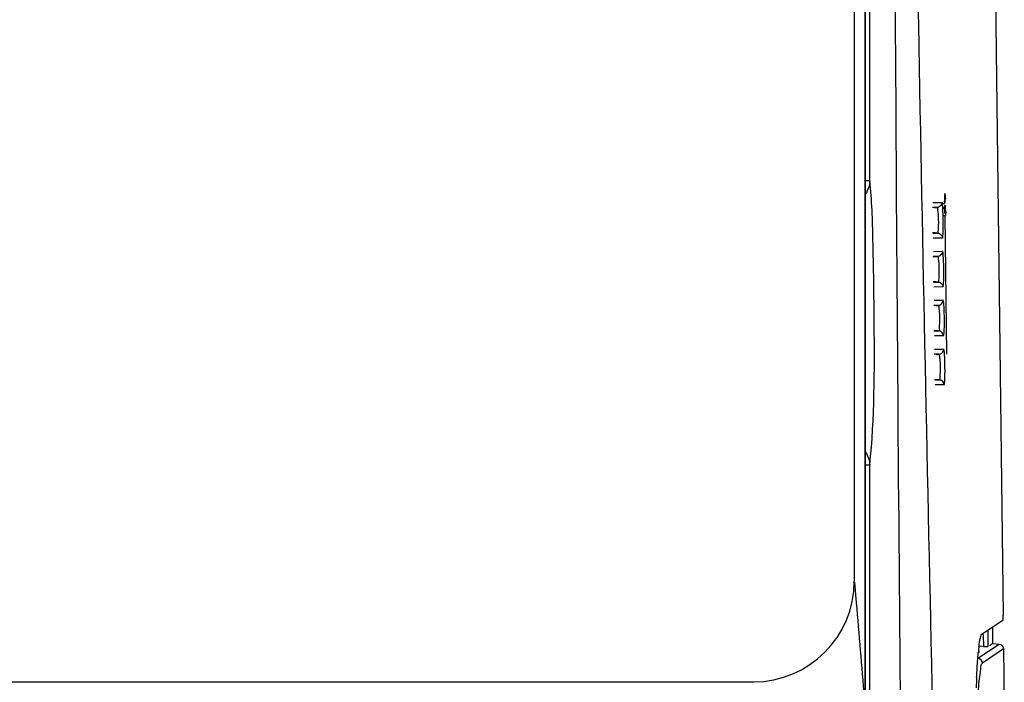
# Model space of a CAD drawing. Units: millimetres. Extents: x 0 to 210, y 92 to 205.
# Drawn here: x 165 to 171, y 150 to 154 of the extents above; entities that cross this region are included whole.
import ezdxf

# ---------------------------------------------------------------- set-up
doc = ezdxf.new("R2010")
doc.units = ezdxf.units.MM
doc.header["$MEASUREMENT"] = 0
doc.layers.get('0').update_dxf_attribs({"lineweight": 0})

msp = doc.modelspace()

# ---------------------------------------------------------------- linework, layer by layer
at = {"color": 18, "lineweight": 25, "true_color": 0x000000}
for p, q in [((170.9022, 162.7732), (171.049, 150.7562)), ((170.2983, 152.6139), (170.2983, 162.2005)), ((170.2733, 149.6077), (170.274, 162.1662)), ((170.2742, 149.6077), (170.2749, 162.1662)), ((170.2085, 161.574), (170.2108, 150.3427)), ((170.2983, 152.6139), (170.2697, 152.6139)), ((170.7248, 152.5143), (170.7327, 152.5142)), ((170.7262, 152.5301), (170.7259, 152.5426)), ((170.7265, 152.5178), (170.7262, 152.5301)), ((170.7268, 152.5076), (170.7265, 152.5178)), ((170.7266, 152.5142), (170.7327, 152.5142)), ((170.6834, 152.4635), (170.655, 152.4635)), ((170.6571, 152.4922), (170.709, 152.4924)), ((170.6679, 152.4618), (170.6767, 152.4628)), ((170.6767, 152.4628), (170.6834, 152.4635)), ((170.6767, 152.4628), (170.6834, 152.4635)), ((170.714, 152.4862), (170.7235, 152.4863)), ((170.725, 152.4647), (170.7254, 152.457)), ((170.7272, 152.4997), (170.7268, 152.5076)), ((170.728, 152.4967), (170.7281, 152.5)), ((170.7191, 152.4182), (170.7263, 152.4182)), ((170.7359, 151.6303), (170.7263, 152.4176)), ((170.7274, 152.4379), (170.7274, 152.447)), ((170.686, 152.3176), (170.6555, 152.3208)), ((170.6576, 152.3176), (170.686, 152.3176)), ((170.7116, 152.2896), (170.6595, 152.2894)), ((170.6571, 152.1822), (170.6801, 152.1846)), ((170.6868, 152.1854), (170.6584, 152.1854)), ((170.6604, 152.2141), (170.7124, 152.2143)), ((170.6801, 152.1846), (170.6868, 152.1854)), ((170.6801, 152.1846), (170.6868, 152.1854)), ((170.6894, 152.0399), (170.6588, 152.0431)), ((170.661, 152.0399), (170.6894, 152.0399)), ((170.715, 152.0119), (170.6629, 152.0117)), ((170.6902, 151.9076), (170.6618, 151.9076)), ((170.6638, 151.9363), (170.7158, 151.9365)), ((170.6745, 151.9059), (170.6833, 151.9069)), ((170.6745, 151.9059), (170.6833, 151.9069)), ((170.6833, 151.9069), (170.6902, 151.9076)), ((170.6833, 151.9069), (170.6902, 151.9076)), ((170.6928, 151.7621), (170.6622, 151.7653)), ((170.6644, 151.7621), (170.6928, 151.7621)), ((170.7184, 151.7341), (170.6663, 151.7339)), ((170.6936, 151.6298), (170.6652, 151.6298)), ((170.6672, 151.6585), (170.7192, 151.6587)), ((170.6781, 151.6282), (170.6869, 151.6291)), ((170.6869, 151.6291), (170.6936, 151.6298)), ((170.6869, 151.6291), (170.6936, 151.6298)), ((170.6962, 151.4843), (170.6656, 151.4875)), ((170.6678, 151.4843), (170.6962, 151.4843)), ((170.7218, 151.4563), (170.6697, 151.4561)), ((170.2697, 151.002), (170.2983, 151.002)), ((170.2983, 149.5452), (170.2983, 151.002)), ((171.049, 150.7562), (171.0564, 150.1494)), ((170.2126, 150.3355), (170.2221, 150.2194)), ((170.2126, 150.3354), (170.2221, 150.2192)), ((170.9353, 150.0414), (171.057, 150.1232)), ((171.057, 150.1232), (171.0564, 150.1494)), ((170.9689, 150.0603), (170.97, 149.9706)), ((170.9952, 150.0817), (170.9963, 149.9883)), ((170.9433, 150.0384), (170.9444, 149.9718)), ((170.9128, 149.9045), (171.0327, 149.9851)), ((170.9171, 149.9566), (170.9174, 149.9352)), ((170.9453, 149.9717), (170.9206, 149.9738)), ((171.0588, 149.957), (170.9389, 149.8764)), ((170.9789, 149.9766), (170.9963, 149.9883)), ((170.9963, 149.9883), (171.0327, 149.9851)), ((171.0588, 149.957), (171.0627, 149.6354)), ((170.9174, 149.9352), (170.9148, 149.9335)), ((114.7709, 149.7704), (169.6384, 149.7704))]:
    msp.add_line(p, q, dxfattribs=at)
for points in [[(170.7096, 152.4909), (170.7093, 152.4917), (170.709, 152.4924)], [(170.7277, 152.4924), (170.7277, 152.4922), (170.7278, 152.4916), (170.7278, 152.4916), (170.7277, 152.4922), (170.7277, 152.4931), (170.7276, 152.4943), (170.7274, 152.4958), (170.7273, 152.4976), (170.7272, 152.4997)], [(170.7274, 152.447), (170.7275, 152.4541), (170.7275, 152.4572), (170.7276, 152.46), (170.7277, 152.4625), (170.7278, 152.4647), (170.7279, 152.4665), (170.7279, 152.468), (170.728, 152.4686)], [(170.713, 152.2128), (170.7127, 152.2136), (170.7124, 152.2143)], [(170.7164, 151.9351), (170.7161, 151.9359), (170.7158, 151.9365)], [(170.7198, 151.6573), (170.7195, 151.6581), (170.7192, 151.6587)], [(170.9453, 149.9717), (170.9488, 149.9714), (170.952, 149.9712), (170.955, 149.971), (170.9578, 149.9708), (170.9604, 149.9706), (170.9628, 149.9705), (170.9648, 149.9704), (170.9666, 149.9704), (170.968, 149.9704)], [(170.968, 149.9704), (170.9684, 149.9704), (170.9687, 149.9704), (170.9691, 149.9704), (170.9693, 149.9704), (170.9695, 149.9705), (170.9697, 149.9705), (170.9699, 149.9705), (170.97, 149.9706), (170.97, 149.9706)]]:
    msp.add_lwpolyline(points, dxfattribs=at)
for points, knots in [([(170.4953, 147.436), (170.4685, 150.0005), (170.4472, 152.5652), (170.4381, 155.1298), (170.429, 157.72), (170.4324, 160.3103), (170.4317, 162.9005)], [0, 0, 0, 0, 1, 1, 1, 2, 2, 2, 2]), ([(170.7099, 147.3399), (170.6471, 149.9164), (170.5923, 152.4932), (170.5489, 155.0701), (170.5049, 157.681), (170.4727, 160.2921), (170.4401, 162.9032)], [0, 0, 0, 0, 1, 1, 1, 2, 2, 2, 2]), ([(170.2983, 151.002), (170.327, 151.2688), (170.3264, 151.538), (170.3241, 151.8065), (170.3228, 151.9643), (170.3208, 152.1219), (170.3171, 152.2798), (170.3145, 152.3914), (170.3111, 152.5031), (170.2983, 152.6139)], [0, 0, 0, 0, 1, 1, 1, 2, 2, 2, 3, 3, 3, 3]), ([(170.7265, 152.5138), (170.7267, 152.5079), (170.7207, 152.4942), (170.7272, 152.4962), (170.7276, 152.4963), (170.728, 152.4964), (170.728, 152.4967)], [0, 0, 0, 0, 1, 1, 1, 2, 2, 2, 2]), ([(170.6956, 152.4686), (170.6938, 152.4672), (170.6918, 152.4661), (170.6897, 152.4652), (170.6877, 152.4643), (170.6856, 152.4637), (170.6834, 152.4635)], [0, 0, 0, 0, 1, 1, 1, 2, 2, 2, 2]), ([(170.6874, 152.4389), (170.6868, 152.4451), (170.6855, 152.448), (170.6853, 152.4574), (170.6852, 152.4606), (170.6852, 152.4645), (170.6834, 152.4634)], [0, 0, 0, 0, 1, 1, 1, 2, 2, 2, 2]), ([(170.709, 152.4924), (170.709, 152.4879), (170.7075, 152.4834), (170.7052, 152.4794), (170.7028, 152.4751), (170.6995, 152.4715), (170.6956, 152.4686)], [0, 0, 0, 0, 1, 1, 1, 2, 2, 2, 2]), ([(170.7144, 152.4403), (170.7141, 152.4468), (170.7136, 152.4533), (170.7134, 152.4599), (170.7129, 152.4704), (170.713, 152.4811), (170.7096, 152.4909)], [0, 0, 0, 0, 1, 1, 1, 2, 2, 2, 2]), ([(170.7236, 152.4754), (170.7236, 152.4712), (170.7226, 152.4669), (170.7208, 152.463), (170.7189, 152.4589), (170.716, 152.4552), (170.7125, 152.4525)], [0, 0, 0, 0, 1, 1, 1, 2, 2, 2, 2]), ([(170.7193, 152.5004), (170.7206, 152.4981), (170.7216, 152.4958), (170.7223, 152.4933), (170.723, 152.4909), (170.7234, 152.4885), (170.7235, 152.4861)], [0, 0, 0, 0, 1, 1, 1, 2, 2, 2, 2]), ([(170.7235, 152.4863), (170.7238, 152.4878), (170.724, 152.4894), (170.7241, 152.491), (170.7243, 152.4941), (170.7245, 152.4971), (170.7246, 152.5002)], [0, 0, 0, 0, 1, 1, 1, 2, 2, 2, 2]), ([(170.7236, 152.4755), (170.7243, 152.4748), (170.7243, 152.4737), (170.7243, 152.4726), (170.7243, 152.4697), (170.7249, 152.4673), (170.725, 152.4647)], [0, 0, 0, 0, 1, 1, 1, 2, 2, 2, 2]), ([(170.7287, 152.4753), (170.7278, 152.4751), (170.728, 152.4737), (170.7281, 152.4725), (170.7284, 152.469), (170.7277, 152.4671), (170.7276, 152.4644)], [0, 0, 0, 0, 1, 1, 1, 2, 2, 2, 2]), ([(170.7285, 152.4465), (170.7299, 152.4465), (170.7297, 152.4441), (170.7296, 152.4422), (170.7295, 152.4376), (170.7304, 152.4352), (170.7307, 152.4317)], [0, 0, 0, 0, 1, 1, 1, 2, 2, 2, 2]), ([(170.6886, 152.3352), (170.689, 152.3401), (170.6892, 152.3449), (170.6894, 152.3497), (170.6897, 152.3555), (170.6899, 152.3613), (170.69, 152.3671)], [0, 0, 0, 0, 1, 1, 1, 2, 2, 2, 2]), ([(170.686, 152.3176), (170.6876, 152.3178), (170.6874, 152.3202), (170.6874, 152.3223), (170.6872, 152.3279), (170.6883, 152.3309), (170.6886, 152.3352)], [0, 0, 0, 0, 1, 1, 1, 2, 2, 2, 2]), ([(170.686, 152.3176), (170.6875, 152.3175), (170.689, 152.3171), (170.6904, 152.3167), (170.6919, 152.3162), (170.6933, 152.3156), (170.6947, 152.3148)], [0, 0, 0, 0, 1, 1, 1, 2, 2, 2, 2]), ([(170.6947, 152.3148), (170.6966, 152.3138), (170.6984, 152.3125), (170.7001, 152.3111), (170.7018, 152.3097), (170.7034, 152.308), (170.7048, 152.3063)], [0, 0, 0, 0, 1, 1, 1, 2, 2, 2, 2]), ([(170.7048, 152.3063), (170.7068, 152.3039), (170.7085, 152.3012), (170.7097, 152.2982), (170.7108, 152.2955), (170.7116, 152.2926), (170.7116, 152.2896)], [0, 0, 0, 0, 1, 1, 1, 2, 2, 2, 2]), ([(170.7116, 152.2896), (170.7124, 152.2908), (170.7126, 152.2922), (170.7128, 152.2937), (170.7147, 152.3076), (170.7151, 152.3208), (170.7154, 152.3344)], [0, 0, 0, 0, 1, 1, 1, 2, 2, 2, 2]), ([(170.6991, 152.1905), (170.6972, 152.1891), (170.6952, 152.188), (170.6931, 152.187), (170.6911, 152.1862), (170.689, 152.1856), (170.6868, 152.1854)], [0, 0, 0, 0, 1, 1, 1, 2, 2, 2, 2]), ([(170.6908, 152.1609), (170.6902, 152.167), (170.689, 152.17), (170.6887, 152.1793), (170.6886, 152.1825), (170.6886, 152.1864), (170.6868, 152.1853)], [0, 0, 0, 0, 1, 1, 1, 2, 2, 2, 2]), ([(170.7124, 152.2143), (170.7125, 152.2098), (170.7109, 152.2053), (170.7087, 152.2013), (170.7062, 152.197), (170.7029, 152.1934), (170.6991, 152.1905)], [0, 0, 0, 0, 1, 1, 1, 2, 2, 2, 2]), ([(170.7175, 152.1692), (170.7172, 152.1748), (170.7168, 152.1804), (170.7165, 152.1861), (170.716, 152.1951), (170.7159, 152.2043), (170.713, 152.2128)], [0, 0, 0, 0, 1, 1, 1, 2, 2, 2, 2]), ([(170.6894, 152.0399), (170.691, 152.04), (170.6908, 152.0424), (170.6908, 152.0445), (170.6906, 152.0501), (170.6917, 152.0531), (170.692, 152.0574)], [0, 0, 0, 0, 1, 1, 1, 2, 2, 2, 2]), ([(170.6894, 152.0399), (170.6909, 152.0397), (170.6924, 152.0394), (170.6938, 152.0389), (170.6953, 152.0384), (170.6967, 152.0378), (170.6981, 152.0371)], [0, 0, 0, 0, 1, 1, 1, 2, 2, 2, 2]), ([(170.6981, 152.0371), (170.7, 152.036), (170.7018, 152.0348), (170.7035, 152.0333), (170.7052, 152.0319), (170.7068, 152.0303), (170.7082, 152.0285)], [0, 0, 0, 0, 1, 1, 1, 2, 2, 2, 2]), ([(170.7082, 152.0285), (170.7102, 152.0261), (170.7119, 152.0234), (170.7131, 152.0205), (170.7142, 152.0177), (170.715, 152.0148), (170.715, 152.0119)], [0, 0, 0, 0, 1, 1, 1, 2, 2, 2, 2]), ([(170.715, 152.0119), (170.7158, 152.013), (170.716, 152.0145), (170.7162, 152.0159), (170.7181, 152.0298), (170.7185, 152.043), (170.7188, 152.0565)], [0, 0, 0, 0, 1, 1, 1, 2, 2, 2, 2]), ([(170.6902, 151.9076), (170.6925, 151.9078), (170.6947, 151.9085), (170.6967, 151.9094), (170.6989, 151.9104), (170.701, 151.9116), (170.7029, 151.9131)], [0, 0, 0, 0, 1, 1, 1, 2, 2, 2, 2]), ([(170.6933, 151.8918), (170.6929, 151.8958), (170.6922, 151.8978), (170.6917, 151.9038), (170.6915, 151.9058), (170.6914, 151.9082), (170.6902, 151.9076)], [0, 0, 0, 0, 1, 1, 1, 2, 2, 2, 2]), ([(170.7029, 151.9131), (170.7066, 151.916), (170.7098, 151.9196), (170.7122, 151.9238), (170.7144, 151.9277), (170.7158, 151.9321), (170.7158, 151.9365)], [0, 0, 0, 0, 1, 1, 1, 2, 2, 2, 2]), ([(170.7208, 151.8914), (170.7206, 151.8971), (170.7202, 151.9027), (170.7199, 151.9083), (170.7194, 151.9174), (170.7193, 151.9266), (170.7164, 151.9351)], [0, 0, 0, 0, 1, 1, 1, 2, 2, 2, 2]), ([(170.6928, 151.7621), (170.6974, 151.7625), (170.6959, 151.7698), (170.6951, 151.7759), (170.6932, 151.7915), (170.6965, 151.7996), (170.6968, 151.8115)], [0, 0, 0, 0, 1, 1, 1, 2, 2, 2, 2]), ([(170.7184, 151.7341), (170.7199, 151.7362), (170.72, 151.739), (170.7202, 151.7417), (170.7205, 151.7481), (170.7213, 151.7539), (170.7216, 151.76)], [0, 0, 0, 0, 1, 1, 1, 2, 2, 2, 2]), ([(170.6936, 151.6298), (170.6958, 151.6301), (170.6979, 151.6307), (170.6999, 151.6315), (170.702, 151.6324), (170.704, 151.6336), (170.7058, 151.635)], [0, 0, 0, 0, 1, 1, 1, 2, 2, 2, 2]), ([(170.6967, 151.614), (170.6963, 151.6181), (170.6956, 151.6201), (170.6951, 151.6261), (170.6949, 151.6281), (170.6948, 151.6305), (170.6936, 151.6298)], [0, 0, 0, 0, 1, 1, 1, 2, 2, 2, 2]), ([(170.7058, 151.635), (170.7097, 151.6378), (170.713, 151.6415), (170.7154, 151.6458), (170.7177, 151.6497), (170.7192, 151.6542), (170.7192, 151.6587)], [0, 0, 0, 0, 1, 1, 1, 2, 2, 2, 2]), ([(170.7242, 151.6136), (170.724, 151.6193), (170.7235, 151.6249), (170.7233, 151.6305), (170.7228, 151.6396), (170.7227, 151.6488), (170.7198, 151.6573)], [0, 0, 0, 0, 1, 1, 1, 2, 2, 2, 2]), ([(170.6962, 151.4843), (170.7008, 151.4847), (170.6993, 151.492), (170.6985, 151.4981), (170.6966, 151.5137), (170.6999, 151.5218), (170.7002, 151.5337)], [0, 0, 0, 0, 1, 1, 1, 2, 2, 2, 2]), ([(170.7218, 151.4563), (170.7233, 151.4585), (170.7234, 151.4613), (170.7235, 151.464), (170.7239, 151.4703), (170.7246, 151.4761), (170.7249, 151.4822)], [0, 0, 0, 0, 1, 1, 1, 2, 2, 2, 2]), ([(170.9187, 149.9719), (170.9193, 149.9769), (170.92, 149.9818), (170.9206, 149.9868), (170.9212, 149.9911), (170.9219, 149.9955), (170.9226, 149.9999)], [0, 0, 0, 0, 1, 1, 1, 2, 2, 2, 2]), ([(170.9226, 149.9999), (170.9237, 150.0069), (170.925, 150.0138), (170.9267, 150.0208), (170.9278, 150.0255), (170.929, 150.0302), (170.9309, 150.0346)], [0, 0, 0, 0, 1, 1, 1, 2, 2, 2, 2]), ([(170.9309, 150.0346), (170.9315, 150.0361), (170.9322, 150.0376), (170.9331, 150.039), (170.9337, 150.0399), (170.9344, 150.0408), (170.9353, 150.0414)], [0, 0, 0, 0, 1, 1, 1, 2, 2, 2, 2]), ([(170.9057, 149.7952), (170.9064, 149.8087), (170.9071, 149.8221), (170.9078, 149.8356), (170.9097, 149.8695), (170.9119, 149.9033), (170.9151, 149.937)], [0, 0, 0, 0, 1, 1, 1, 2, 2, 2, 2]), ([(170.908, 149.508), (170.9092, 149.5579), (170.9112, 149.6073), (170.9131, 149.6576), (170.9145, 149.6963), (170.9159, 149.7356), (170.9202, 149.7725), (170.9229, 149.7964), (170.9269, 149.8193), (170.9289, 149.8466), (170.9298, 149.8581), (170.9304, 149.8703), (170.9389, 149.8764)], [0, 0, 0, 0, 1, 1, 1, 2, 2, 2, 3, 3, 3, 4, 4, 4, 4])]:
    msp.add_open_spline(points, degree=3, knots=knots, dxfattribs=at)
for points in [[(170.2983, 152.6139), (170.2982, 152.5883), (170.2896, 152.5616), (170.2745, 152.5409)], [(170.7247, 152.5067), (170.7248, 152.5109), (170.7249, 152.5152), (170.7249, 152.5194)], [(170.7249, 152.5194), (170.7249, 152.5236), (170.7249, 152.5278), (170.7249, 152.532)], [(170.7259, 152.5422), (170.7261, 152.5327), (170.7263, 152.5232), (170.7265, 152.5138)], [(170.7246, 152.5002), (170.7246, 152.5024), (170.7247, 152.5045), (170.7247, 152.5067)], [(170.7256, 152.4464), (170.7256, 152.4499), (170.7255, 152.4534), (170.7254, 152.457)], [(170.7276, 152.4644), (170.7275, 152.4619), (170.7274, 152.4593), (170.7274, 152.4567)], [(170.7274, 152.4567), (170.7274, 152.4535), (170.7274, 152.4503), (170.7274, 152.447)], [(170.6901, 152.3798), (170.6902, 152.3995), (170.6892, 152.4193), (170.6874, 152.4389)], [(170.7154, 152.3344), (170.7162, 152.3697), (170.7159, 152.405), (170.7144, 152.4403)], [(170.7257, 152.4342), (170.7257, 152.4383), (170.7257, 152.4423), (170.7256, 152.4464)], [(170.7256, 152.4285), (170.7256, 152.4304), (170.7257, 152.4323), (170.7257, 152.4342)], [(170.7274, 152.447), (170.7274, 152.4445), (170.7275, 152.442), (170.7275, 152.4394)], [(170.7275, 152.4394), (170.7276, 152.4374), (170.7276, 152.4355), (170.7277, 152.4335)], [(170.7312, 152.4179), (170.7311, 152.4225), (170.731, 152.4271), (170.7307, 152.4317)], [(170.69, 152.3671), (170.6901, 152.3714), (170.6901, 152.3756), (170.6901, 152.3798)], [(170.6935, 152.1019), (170.6936, 152.1216), (170.6925, 152.1413), (170.6908, 152.1609)], [(170.7188, 152.0565), (170.7197, 152.0941), (170.7193, 152.1317), (170.7175, 152.1692)], [(170.692, 152.0574), (170.6931, 152.0722), (170.6935, 152.0871), (170.6935, 152.1019)], [(170.6969, 151.8241), (170.697, 151.8467), (170.6958, 151.8693), (170.6933, 151.8918)], [(170.7226, 151.8091), (170.7226, 151.8366), (170.7222, 151.864), (170.7208, 151.8914)], [(170.6968, 151.8115), (170.6969, 151.8157), (170.6969, 151.8199), (170.6969, 151.8241)], [(170.7216, 151.76), (170.7224, 151.7763), (170.7225, 151.7927), (170.7226, 151.8091)], [(170.7184, 151.7341), (170.7182, 151.7468), (170.7054, 151.7608), (170.6928, 151.7621)], [(170.7003, 151.5464), (170.7004, 151.569), (170.6992, 151.5916), (170.6967, 151.614)], [(170.726, 151.5313), (170.726, 151.5588), (170.7256, 151.5862), (170.7242, 151.6136)], [(170.7002, 151.5337), (170.7003, 151.5379), (170.7003, 151.5422), (170.7003, 151.5464)], [(170.7249, 151.4822), (170.7257, 151.4986), (170.7259, 151.5149), (170.726, 151.5313)], [(170.7218, 151.4563), (170.7216, 151.469), (170.7088, 151.483), (170.6962, 151.4843)], [(170.2745, 151.0744), (170.2896, 151.054), (170.2982, 151.0274), (170.2983, 151.002)], [(169.6384, 149.7704), (169.9545, 149.7704), (170.2108, 150.0266), (170.2108, 150.3427)], [(170.2221, 150.2194), (170.237, 150.0394), (170.252, 149.8593), (170.2673, 149.6793)], [(170.9171, 149.9575), (170.9164, 149.9507), (170.9157, 149.9439), (170.9151, 149.937)], [(170.9187, 149.9719), (170.9182, 149.9671), (170.9176, 149.9623), (170.9171, 149.9575)], [(171.0327, 149.9851), (171.0454, 149.984), (171.0586, 149.9697), (171.0588, 149.957)], [(170.9389, 149.8764), (170.9387, 149.8891), (170.9255, 149.9034), (170.9128, 149.9045)], [(170.9057, 149.7952), (170.9048, 149.7756), (170.904, 149.7561), (170.9032, 149.7366)]]:
    msp.add_open_spline(points, degree=3, dxfattribs=at)

doc.saveas('drawing.dxf')
